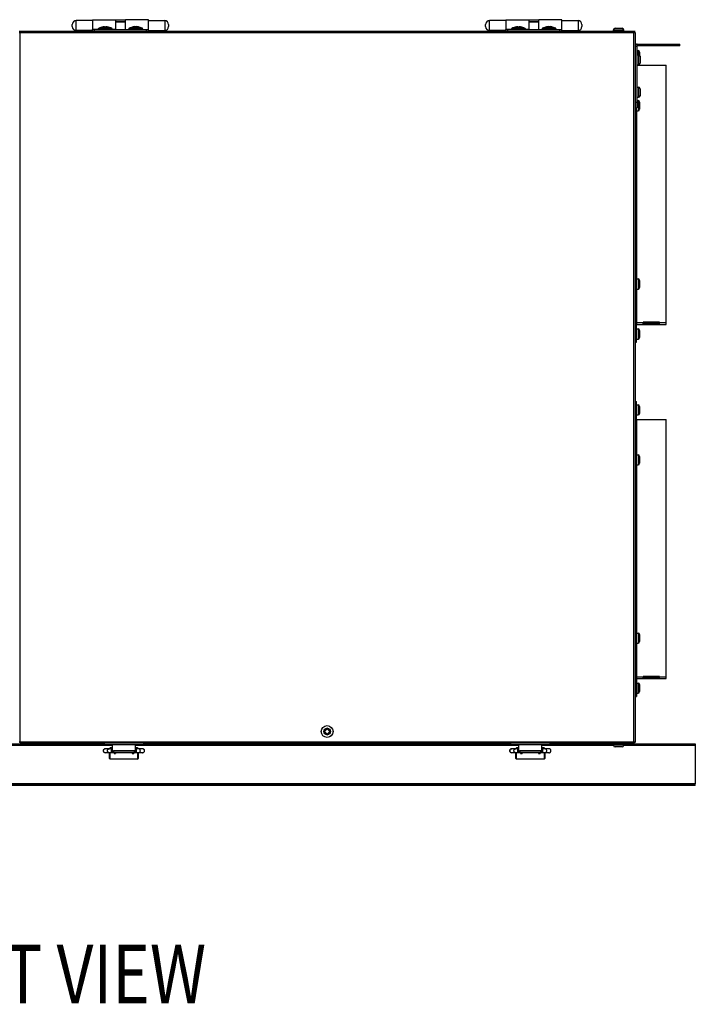
# Model space of a CAD drawing. Extents: x 984 to 5921, y -1134 to 2954.
# Drawn here: x 3899 to 4429, y 324 to 1096 of the extents above; entities that cross this region are included whole.
import ezdxf

# ---------------------------------------------------------------- set-up
doc = ezdxf.new("R2010")
doc.units = 0
doc.header["$LTSCALE"] = 15.367
doc.layers.get('0').update_dxf_attribs({"linetype": 'CONTINUOUS'})
doc.layers.add('PANEL_BOTTOM', color=7, linetype='CONTINUOUS')
doc.styles.get("Standard").update_dxf_attribs({"font": 'txt', "width": 0.8})

msp = doc.modelspace()

# ---------------------------------------------------------------- linework, layer by layer
at = {"color": 7, "linetype": 'CONTINUOUS'}
for p, q in [((3956.01, 1096.45), (3974.01, 1096.45)), ((3956.01, 1096.4), (3956.01, 1088.9)), ((3956.01, 1096.4), (3974.01, 1096.4)), ((3974.01, 1096.45), (3974.01, 1096.4)), ((3974.01, 1096.45), (3982.01, 1096.45)), ((3974.01, 1096.4), (3974.01, 1088.9)), ((3982.01, 1088.8), (3982.01, 1096.45)), ((4000.01, 1096.45), (3982.01, 1096.45)), ((4000.01, 1088.8), (4000.01, 1096.45)), ((4280.01, 1096.45), (4298.01, 1096.45)), ((4280.01, 1096.4), (4280.01, 1088.9)), ((4280.01, 1096.4), (4298.01, 1096.4)), ((4298.01, 1096.45), (4298.01, 1096.4)), ((4298.01, 1096.45), (4306.01, 1096.45)), ((4298.01, 1096.4), (4298.01, 1088.9)), ((4324.01, 1096.45), (4306.01, 1096.45)), ((4306.01, 1088.8), (4306.01, 1096.45)), ((4324.01, 1088.8), (4324.01, 1096.45)), ((3940.26, 1091.06), (3940.26, 1092.65)), ((3943.34, 1087.98), (3943.34, 1095.73)), ((3956.01, 1095.73), (3943.34, 1095.73)), ((3956.01, 1088.9), (3960.71, 1088.9)), ((3956.01, 1087.3), (3956.01, 1088.85)), ((3956.01, 1088.85), (3960.76, 1088.85)), ((3956.01, 1088.8), (4000.01, 1088.8)), ((3957.51, 1088.8), (3957.51, 1087.3)), ((3960.6, 1089.19), (3960.6, 1089.3)), ((3971.42, 1089.3), (3960.6, 1089.3)), ((3971.42, 1089.19), (3960.6, 1089.19)), ((3971.23, 1089.66), (3960.8, 1089.66)), ((3962.7, 1090.24), (3969.33, 1090.24)), ((3965.19, 1090.94), (3964.97, 1090.9)), ((3965.06, 1090.92), (3964.97, 1090.9)), ((3964.97, 1090.76), (3964.97, 1090.9)), ((3965.1, 1090.93), (3965.06, 1090.92)), ((3965.13, 1090.93), (3965.1, 1090.93)), ((3965.19, 1090.94), (3965.18, 1090.94)), ((3965.19, 1090.83), (3965.19, 1090.94)), ((3965.19, 1090.94), (3965.19, 1090.94)), ((3966.84, 1090.83), (3966.84, 1090.94)), ((3967.06, 1090.9), (3966.84, 1090.94)), ((3966.84, 1090.94), (3966.84, 1090.94)), ((3966.84, 1090.94), (3966.84, 1090.94)), ((3966.99, 1090.91), (3966.9, 1090.93)), ((3967.01, 1090.91), (3966.99, 1090.91)), ((3967.06, 1090.76), (3967.06, 1090.9)), ((3971.27, 1088.85), (3982.01, 1088.85)), ((3971.32, 1088.9), (3974.01, 1088.9)), ((3971.42, 1089.19), (3971.42, 1089.3)), ((3974.01, 1094.95), (3982.01, 1094.95)), ((3974.01, 1094.85), (3982.01, 1094.85)), ((3974.01, 1088.8), (3974.01, 1088.85)), ((3984.6, 1089.24), (3984.6, 1089.35)), ((3995.42, 1089.35), (3984.6, 1089.35)), ((3995.42, 1089.24), (3984.6, 1089.24)), ((3995.23, 1089.71), (3984.8, 1089.71)), ((3986.7, 1090.29), (3993.33, 1090.29)), ((3989.19, 1090.99), (3988.97, 1090.95)), ((3989.06, 1090.97), (3988.97, 1090.95)), ((3988.97, 1090.81), (3988.97, 1090.95)), ((3989.1, 1090.98), (3989.06, 1090.97)), ((3989.13, 1090.98), (3989.1, 1090.98)), ((3989.19, 1090.99), (3989.18, 1090.99)), ((3989.19, 1090.88), (3989.19, 1090.99)), ((3989.19, 1090.99), (3989.19, 1090.99)), ((3990.84, 1090.88), (3990.84, 1090.99)), ((3991.06, 1090.95), (3990.84, 1090.99)), ((3990.84, 1090.99), (3990.84, 1090.99)), ((3990.84, 1090.99), (3990.84, 1090.99)), ((3990.99, 1090.96), (3990.9, 1090.98)), ((3991.01, 1090.96), (3990.99, 1090.96)), ((3991.06, 1090.81), (3991.06, 1090.95)), ((3995.42, 1089.24), (3995.42, 1089.35)), ((3998.51, 1087.3), (3998.51, 1088.8)), ((4000.01, 1095.73), (4012.68, 1095.73)), ((4000.01, 1087.3), (4000.01, 1088.8)), ((4012.68, 1095.73), (4012.68, 1087.98)), ((4015.76, 1092.65), (4015.76, 1091.06)), ((4264.26, 1091.06), (4264.26, 1092.65)), ((4267.34, 1087.98), (4267.34, 1095.73)), ((4280.01, 1095.73), (4267.34, 1095.73)), ((4280.01, 1088.9), (4284.71, 1088.9)), ((4280.01, 1088.85), (4284.76, 1088.85)), ((4280.01, 1087.3), (4280.01, 1088.85)), ((4280.01, 1088.8), (4324.01, 1088.8)), ((4281.51, 1088.8), (4281.51, 1087.3)), ((4295.42, 1089.3), (4284.6, 1089.3)), ((4284.6, 1089.19), (4284.6, 1089.3)), ((4295.42, 1089.19), (4284.6, 1089.19)), ((4295.23, 1089.66), (4284.8, 1089.66)), ((4286.7, 1090.24), (4293.33, 1090.24)), ((4289.19, 1090.94), (4288.97, 1090.9)), ((4289.06, 1090.92), (4288.97, 1090.9)), ((4288.97, 1090.76), (4288.97, 1090.9)), ((4289.1, 1090.93), (4289.06, 1090.92)), ((4289.13, 1090.93), (4289.1, 1090.93)), ((4289.19, 1090.94), (4289.18, 1090.94)), ((4289.19, 1090.94), (4289.19, 1090.94)), ((4289.19, 1090.83), (4289.19, 1090.94)), ((4290.84, 1090.83), (4290.84, 1090.94)), ((4291.06, 1090.9), (4290.84, 1090.94)), ((4290.84, 1090.94), (4290.84, 1090.94)), ((4290.84, 1090.94), (4290.84, 1090.94)), ((4290.91, 1090.93), (4290.86, 1090.94)), ((4290.95, 1090.92), (4290.91, 1090.93)), ((4290.99, 1090.91), (4290.95, 1090.92)), ((4291.01, 1090.91), (4290.99, 1090.91)), ((4291.06, 1090.76), (4291.06, 1090.9)), ((4295.27, 1088.85), (4306.01, 1088.85)), ((4295.32, 1088.9), (4298.01, 1088.9)), ((4295.42, 1089.19), (4295.42, 1089.3)), ((4298.01, 1094.95), (4306.01, 1094.95)), ((4298.01, 1094.85), (4306.01, 1094.85)), ((4298.01, 1088.8), (4298.01, 1088.85)), ((4319.42, 1089.35), (4308.6, 1089.35)), ((4308.6, 1089.24), (4308.6, 1089.35)), ((4319.42, 1089.24), (4308.6, 1089.24)), ((4319.23, 1089.71), (4308.8, 1089.71)), ((4310.7, 1090.29), (4317.33, 1090.29)), ((4313.19, 1090.99), (4312.97, 1090.95)), ((4313.06, 1090.97), (4312.97, 1090.95)), ((4312.97, 1090.81), (4312.97, 1090.95)), ((4313.1, 1090.98), (4313.06, 1090.97)), ((4313.13, 1090.98), (4313.1, 1090.98)), ((4313.19, 1090.99), (4313.18, 1090.99)), ((4313.19, 1090.99), (4313.19, 1090.99)), ((4313.19, 1090.88), (4313.19, 1090.99)), ((4314.84, 1090.88), (4314.84, 1090.99)), ((4315.06, 1090.95), (4314.84, 1090.99)), ((4314.84, 1090.99), (4314.84, 1090.99)), ((4314.84, 1090.99), (4314.84, 1090.99)), ((4314.91, 1090.98), (4314.86, 1090.99)), ((4314.95, 1090.97), (4314.91, 1090.98)), ((4314.99, 1090.96), (4314.95, 1090.97)), ((4315.01, 1090.96), (4314.99, 1090.96)), ((4315.06, 1090.81), (4315.06, 1090.95)), ((4319.42, 1089.24), (4319.42, 1089.35)), ((4322.51, 1087.3), (4322.51, 1088.8)), ((4324.01, 1095.73), (4336.68, 1095.73)), ((4324.01, 1087.3), (4324.01, 1088.8)), ((4336.68, 1095.73), (4336.68, 1087.98)), ((4339.76, 1092.65), (4339.76, 1091.06)), ((4365.78, 1089.77), (4371.25, 1089.77)), ((3899.51, 1087.3), (3898.51, 1087.3)), ((3898.51, 1086.3), (4381.51, 1086.3)), ((3899.51, 529.3), (3899.51, 1087.3)), ((4380.51, 1087.3), (3899.51, 1087.3)), ((3956.01, 1087.98), (3943.34, 1087.98)), ((4000.01, 1087.98), (4012.68, 1087.98)), ((4280.01, 1087.98), (4267.34, 1087.98)), ((4324.01, 1087.98), (4336.68, 1087.98)), ((4364.51, 1088.5), (4372.52, 1088.5)), ((4364.51, 1087.3), (4364.51, 1088.5)), ((4372.52, 1087.3), (4372.52, 1088.5)), ((4381.51, 1087.3), (4380.51, 1087.3)), ((4380.51, 529.3), (4380.51, 1087.3)), ((4381.51, 1086.3), (4381.51, 530.3)), ((4381.51, 1075.79), (4382.83, 1075.79)), ((4382.83, 1075.79), (4382.83, 1027.3)), ((4383.03, 1077.3), (4416.51, 1077.3)), ((4383.03, 1077.3), (4383.03, 1075.99)), ((4416.51, 1075.99), (4383.03, 1075.99)), ((4412.01, 1075.99), (4412.01, 1077.3)), ((4416.51, 1075.99), (4416.51, 1077.3)), ((4382.83, 1072.2), (4383.71, 1072.2)), ((4382.83, 1069), (4384.02, 1069)), ((4383.71, 1072.2), (4383.71, 1069)), ((4384.02, 1069), (4384.02, 1061)), ((4384.98, 1070.93), (4384.98, 1068.56)), ((4385.29, 1067.73), (4385.29, 1062.27)), ((4382.83, 1061), (4384.02, 1061)), ((4382.83, 1060.71), (4405.71, 1060.71)), ((4405.71, 857.51), (4405.71, 1060.71)), ((4382.83, 1043.6), (4384.02, 1043.6)), ((4384.02, 1043.6), (4384.02, 1035.6)), ((4385.29, 1042.33), (4385.29, 1036.87)), ((4382.83, 1035.6), (4384.02, 1035.6)), ((4381.51, 1031.79), (4382.83, 1031.79)), ((4381.51, 1027.3), (4382.83, 1027.3)), ((4382.52, 859.22), (4382.52, 1027.3)), ((4382.83, 1033), (4383.71, 1033)), ((4383.71, 1033), (4383.71, 1025)), ((4384.98, 1031.73), (4384.98, 1026.27)), ((4382.52, 1025), (4383.71, 1025)), ((4382.72, 893.21), (4382.72, 1025)), ((4382.52, 893.21), (4383.71, 893.21)), ((4383.71, 893.21), (4383.71, 885.21)), ((4384.98, 891.94), (4384.98, 886.48)), ((4382.52, 885.21), (4383.71, 885.21)), ((4382.72, 857.51), (4382.72, 885.21)), ((4381.51, 862.42), (4382.52, 862.42)), ((4381.51, 859.22), (4382.72, 859.22)), ((4381.51, 857.31), (4382.52, 857.31)), ((4382.52, 843.51), (4382.52, 857.31)), ((4387.86, 858.71), (4382.72, 858.71)), ((4382.72, 857.51), (4405.71, 857.51)), ((4400.56, 859.22), (4387.86, 859.22)), ((4387.86, 857.51), (4387.86, 859.22)), ((4387.86, 858.51), (4400.56, 858.51)), ((4400.56, 857.51), (4400.56, 859.22)), ((4405.71, 858.71), (4400.56, 858.71)), ((4382.52, 854.01), (4383.71, 854.01)), ((4383.71, 854.01), (4383.71, 846.01)), ((4384.98, 852.74), (4384.98, 847.28)), ((4381.51, 846.71), (4382.52, 846.71)), ((4381.51, 843.51), (4382.52, 843.51)), ((4382.52, 846.01), (4383.71, 846.01)), ((4381.51, 797), (4382.52, 797)), ((4382.52, 783.21), (4382.52, 797)), ((4381.51, 792), (4382.52, 792)), ((4382.52, 794.5), (4383.71, 794.5)), ((4383.71, 794.5), (4383.71, 786.5)), ((4384.98, 793.23), (4384.98, 787.77)), ((4381.51, 783.21), (4382.52, 783.21)), ((4381.51, 783.01), (4405.71, 783.01)), ((4382.52, 786.5), (4383.71, 786.5)), ((4382.52, 581.52), (4382.52, 783.01)), ((4382.72, 755.3), (4382.72, 783.01)), ((4405.71, 579.81), (4405.71, 783.01)), ((4381.51, 778.01), (4382.52, 778.01)), ((4382.52, 755.3), (4383.71, 755.3)), ((4383.71, 755.3), (4383.71, 747.3)), ((4384.98, 754.03), (4384.98, 748.57)), ((4382.52, 747.3), (4383.71, 747.3)), ((4382.72, 615.51), (4382.72, 747.3)), ((4382.52, 615.51), (4383.71, 615.51)), ((4383.71, 615.51), (4383.71, 607.51)), ((4384.98, 614.24), (4384.98, 608.78)), ((4382.52, 607.51), (4383.71, 607.51)), ((4382.72, 579.81), (4382.72, 607.51)), ((4381.51, 584.72), (4382.52, 584.72)), ((4381.51, 581.52), (4382.72, 581.52)), ((4381.51, 579.61), (4382.52, 579.61)), ((4382.52, 579.61), (4382.52, 565.81)), ((4387.86, 581.01), (4382.72, 581.01)), ((4382.72, 579.81), (4405.71, 579.81)), ((4400.56, 581.52), (4387.86, 581.52)), ((4387.86, 579.81), (4387.86, 581.52)), ((4387.86, 580.81), (4400.56, 580.81)), ((4400.56, 579.81), (4400.56, 581.52)), ((4405.71, 581.01), (4400.56, 581.01)), ((4382.52, 576.31), (4383.71, 576.31)), ((4383.71, 576.31), (4383.71, 568.31)), ((4384.98, 575.04), (4384.98, 569.58)), ((4381.51, 569.01), (4382.52, 569.01)), ((4381.51, 565.81), (4382.52, 565.81)), ((4382.52, 568.31), (4383.71, 568.31)), ((4140.36, 540.85), (4139.66, 540.85)), ((4139.66, 540.85), (4139.66, 540.17)), ((4140.36, 540.17), (4140.36, 540.85)), ((4138.09, 538.6), (4137.41, 538.6)), ((4137.41, 538.6), (4137.41, 537.9)), ((4137.41, 537.9), (4138.09, 537.9)), ((4139.66, 540.17), (4138.09, 538.6)), ((4138.09, 537.9), (4139.66, 536.33)), ((4139.66, 536.33), (4139.66, 535.65)), ((4139.66, 535.65), (4140.36, 535.65)), ((4141.94, 538.6), (4140.36, 540.17)), ((4140.36, 536.33), (4141.94, 537.9)), ((4140.36, 535.65), (4140.36, 536.33)), ((4142.62, 538.6), (4141.94, 538.6)), ((4141.94, 537.9), (4142.62, 537.9)), ((4142.62, 537.9), (4142.62, 538.6)), ((3572.72, 527.5), (3971.61, 527.5)), ((3898.51, 530.3), (4381.51, 530.3)), ((3899.51, 529.3), (4380.51, 529.3)), ((3964.9, 528.1), (3964.9, 529.3)), ((3964.9, 528.1), (3996.63, 528.1)), ((3965.47, 528.1), (3965.47, 529.3)), ((3971.61, 525.4), (3969.96, 525.4)), ((3969.96, 524.75), (3969.96, 525.4)), ((3971.61, 528.1), (3971.61, 521.94)), ((3989.91, 521.94), (3989.91, 528.1)), ((3989.91, 527.5), (4290.11, 527.5)), ((3991.46, 525.4), (3989.91, 525.4)), ((3991.46, 525.4), (3991.46, 524.75)), ((3996.06, 529.3), (3996.06, 528.1)), ((3996.63, 529.3), (3996.63, 528.1)), ((4283.4, 528.1), (4283.4, 529.3)), ((4283.4, 528.1), (4315.13, 528.1)), ((4283.97, 528.1), (4283.97, 529.3)), ((4290.11, 525.4), (4288.56, 525.4)), ((4288.56, 524.75), (4288.56, 525.4)), ((4290.11, 528.1), (4290.11, 521.94)), ((4308.41, 521.94), (4308.41, 528.1)), ((4308.41, 527.5), (4364.51, 527.5)), ((4310.06, 525.4), (4308.41, 525.4)), ((4310.06, 525.4), (4310.06, 524.75)), ((4314.56, 529.3), (4314.56, 528.1)), ((4315.13, 529.3), (4315.13, 528.1)), ((4364.51, 528.7), (4364.51, 527.51)), ((4372.52, 527.51), (4364.51, 527.51)), ((4371.25, 526.24), (4365.78, 526.24)), ((4372.52, 528.7), (4372.52, 527.51)), ((4372.52, 527.5), (4428.61, 527.5)), ((4380.51, 528.7), (4428.61, 528.7)), ((4381.51, 529.3), (4381.51, 530.3)), ((4428.61, 528.7), (4428.61, 497.15)), ((3971.61, 524.75), (3966.12, 524.75)), ((3995.3, 521.65), (3966.12, 521.65)), ((3969.46, 524.75), (3969.46, 524.9)), ((3969.46, 517.1), (3969.46, 521.65)), ((3969.96, 516.6), (3969.96, 521.65)), ((3970.96, 521.65), (3970.96, 524.75)), ((3988.91, 523), (3972.61, 523)), ((3972.61, 523), (3972.61, 521.8)), ((3988.91, 521.8), (3972.61, 521.8)), ((3973.01, 521.65), (3973.01, 521)), ((3973.01, 521), (3974.21, 521)), ((3974.21, 521.65), (3974.21, 521)), ((3987.21, 521.65), (3987.21, 521)), ((3987.21, 521), (3988.41, 521)), ((3988.41, 521.65), (3988.41, 521)), ((3988.91, 521.8), (3988.91, 523)), ((3995.3, 524.75), (3989.91, 524.75)), ((3990.46, 521.65), (3990.46, 524.75)), ((3991.46, 521.65), (3991.46, 516.6)), ((3991.96, 524.75), (3991.96, 524.9)), ((3991.96, 521.65), (3991.96, 517.1)), ((4290.11, 524.75), (4284.72, 524.75)), ((4313.9, 521.65), (4284.72, 521.65)), ((4288.06, 524.75), (4288.06, 524.9)), ((4288.06, 517.1), (4288.06, 521.65)), ((4288.56, 516.6), (4288.56, 521.65)), ((4289.56, 521.65), (4289.56, 524.75)), ((4307.41, 523), (4291.11, 523)), ((4291.11, 523), (4291.11, 521.8)), ((4307.41, 521.8), (4291.11, 521.8)), ((4291.61, 521.65), (4291.61, 521)), ((4291.61, 521), (4292.81, 521)), ((4292.81, 521.65), (4292.81, 521)), ((4305.81, 521.65), (4305.81, 521)), ((4305.81, 521), (4307.01, 521)), ((4307.01, 521.65), (4307.01, 521)), ((4307.41, 521.8), (4307.41, 523)), ((4313.9, 524.75), (4308.41, 524.75)), ((4309.06, 521.65), (4309.06, 524.75)), ((4310.06, 521.65), (4310.06, 516.6)), ((4310.56, 524.75), (4310.56, 524.9)), ((4310.56, 521.65), (4310.56, 517.1)), ((3991.46, 516.6), (3969.96, 516.6)), ((4310.06, 516.6), (4288.56, 516.6)), ((4428.61, 497.15), (3508.61, 497.15)), ((3508.61, 496.95), (4428.61, 496.95)), ((4428.61, 495.95), (3508.61, 495.95)), ((4424.11, 495.95), (4424.11, 496.95)), ((4428.61, 495.95), (4428.61, 496.95))]:
    msp.add_line(p, q, dxfattribs=at)
for radius in [4.62, 2.62]:
    msp.add_circle((4140.01, 538.25), radius, dxfattribs=at)
for centre, radius, start, end in [((3943.34, 1092.65), 3.08, 90, 180), ((3943.34, 1091.06), 3.08, 180, 270), ((3961.04, 1089.3), 0.432, 123.84917, 180), ((3961.04, 1089.19), 0.432, 180, 242.35682), ((3962.7, 1086.82), 3.42, 90, 123.84917), ((3966.01, 1083.37), 7.62, 96.20511, 115.67929), ((3964.17, 1086.94), 3.58, 91.35601, 94.06571), ((3964.17, 1086.95), 3.58, 90.71785, 91.35569), ((3964.17, 1086.95), 3.58, 89.28217, 90.71783), ((3964.17, 1086.95), 3.58, 88.64431, 89.28215), ((3964.17, 1086.94), 3.59, 85.93503, 88.64325), ((3966.45, 1086.59), 4.43, 115.01733, 117.34306), ((3966.36, 1086.8), 4.19, 106.17848, 115.07753), ((3966.3, 1087), 3.98, 102.75018, 106.12962), ((3966.29, 1087.04), 3.94, 101.89382, 102.74774), ((3965.77, 1089.49), 1.44, 100.70225, 101.88643), ((3966.25, 1089.46), 1.47, 78.12738, 79.28358), ((3965.74, 1087.04), 3.94, 77.25261, 78.10584), ((3965.73, 1086.99), 4, 73.87655, 77.24364), ((3966.01, 1083.37), 7.62, 64.32071, 83.79489), ((3965.67, 1086.8), 4.19, 64.92247, 73.82151), ((3965.57, 1086.57), 4.45, 62.66208, 64.97754), ((3967.86, 1086.94), 3.58, 91.35601, 94.06571), ((3967.86, 1086.95), 3.58, 90.71785, 91.35569), ((3967.86, 1086.95), 3.58, 89.28217, 90.71783), ((3967.86, 1086.95), 3.58, 88.64431, 89.28215), ((3967.86, 1086.94), 3.59, 85.93503, 88.64325), ((3969.33, 1086.82), 3.42, 56.15083, 90), ((3970.99, 1089.19), 0.432, 297.64318, 0), ((3970.99, 1089.3), 0.432, 0, 56.15083), ((3985.04, 1089.35), 0.432, 123.84917, 180), ((3985.04, 1089.24), 0.432, 180, 270), ((3986.7, 1086.87), 3.42, 90, 123.84917), ((3990.01, 1083.42), 7.62, 96.20511, 115.67929), ((3988.17, 1086.99), 3.58, 91.35601, 94.06571), ((3988.17, 1087), 3.58, 90.71785, 91.35569), ((3988.17, 1087), 3.58, 89.28217, 90.71783), ((3988.17, 1087), 3.58, 88.64431, 89.28215), ((3988.17, 1086.99), 3.59, 85.93503, 88.64325), ((3990.45, 1086.64), 4.43, 115.01733, 117.34306), ((3990.36, 1086.85), 4.19, 106.17848, 115.07753), ((3990.3, 1087.05), 3.98, 102.75018, 106.12962), ((3990.29, 1087.09), 3.94, 101.89382, 102.74774), ((3989.77, 1089.54), 1.44, 100.70225, 101.88643), ((3990.25, 1089.51), 1.47, 78.12738, 79.28358), ((3989.74, 1087.09), 3.94, 77.25261, 78.10584), ((3989.73, 1087.04), 4, 73.87655, 77.24364), ((3990.01, 1083.42), 7.62, 64.32071, 83.79489), ((3989.67, 1086.85), 4.19, 64.92247, 73.82151), ((3989.57, 1086.62), 4.45, 62.66208, 64.97754), ((3991.86, 1086.99), 3.58, 91.35601, 94.06571), ((3991.86, 1087), 3.58, 90.71785, 91.35569), ((3991.86, 1087), 3.58, 89.28217, 90.71783), ((3991.86, 1087), 3.58, 88.64431, 89.28215), ((3991.86, 1086.99), 3.59, 85.93503, 88.64325), ((3993.33, 1086.87), 3.42, 56.15083, 90), ((3994.99, 1089.24), 0.432, 270, 0), ((3994.99, 1089.35), 0.432, 0, 56.15083), ((4012.68, 1092.65), 3.08, 0, 90), ((4012.68, 1091.06), 3.08, 270, 0), ((4267.34, 1092.65), 3.08, 90, 180), ((4267.34, 1091.06), 3.08, 180, 270), ((4285.04, 1089.3), 0.432, 123.84917, 180), ((4285.04, 1089.19), 0.432, 180, 242.35682), ((4286.7, 1086.82), 3.42, 90, 123.84917), ((4290.01, 1083.37), 7.62, 96.20511, 115.67929), ((4288.17, 1086.94), 3.58, 91.35601, 94.06571), ((4288.17, 1086.95), 3.58, 90.71785, 91.35569), ((4288.17, 1086.95), 3.58, 89.28217, 90.71783), ((4288.17, 1086.95), 3.58, 88.64431, 89.28215), ((4288.17, 1086.94), 3.59, 85.93503, 88.64325), ((4290.45, 1086.59), 4.43, 115.01733, 117.34306), ((4290.36, 1086.8), 4.19, 106.17848, 115.07753), ((4290.3, 1087), 3.98, 102.75018, 106.12962), ((4290.29, 1087.04), 3.94, 101.89382, 102.74774), ((4289.77, 1089.49), 1.44, 100.70225, 101.88643), ((4290.25, 1089.46), 1.47, 78.12738, 79.28358), ((4289.74, 1087.04), 3.94, 77.25261, 78.10584), ((4289.73, 1086.99), 4, 73.87655, 77.24364), ((4290.01, 1083.37), 7.62, 64.32071, 83.79489), ((4289.67, 1086.8), 4.19, 64.92247, 73.82151), ((4289.57, 1086.57), 4.45, 62.66208, 64.97754), ((4291.86, 1086.94), 3.58, 91.35601, 94.06571), ((4291.86, 1086.95), 3.58, 90.71785, 91.35569), ((4291.86, 1086.95), 3.58, 89.28217, 90.71783), ((4291.86, 1086.95), 3.58, 88.64431, 89.28215), ((4291.86, 1086.94), 3.59, 85.93503, 88.64325), ((4293.33, 1086.82), 3.42, 56.15083, 90), ((4294.99, 1089.19), 0.432, 297.64318, 0), ((4294.99, 1089.3), 0.432, 0, 56.15083), ((4309.04, 1089.35), 0.432, 123.84917, 180), ((4309.04, 1089.24), 0.432, 180, 270), ((4310.7, 1086.87), 3.42, 90, 123.84917), ((4314.01, 1083.42), 7.62, 96.20511, 115.67929), ((4312.17, 1086.99), 3.58, 91.35601, 94.06571), ((4312.17, 1087), 3.58, 90.71785, 91.35569), ((4312.17, 1087), 3.58, 89.28217, 90.71783), ((4312.17, 1087), 3.58, 88.64431, 89.28215), ((4312.17, 1086.99), 3.59, 85.93503, 88.64325), ((4314.45, 1086.64), 4.43, 115.01733, 117.34306), ((4314.36, 1086.85), 4.19, 106.17848, 115.07753), ((4314.3, 1087.05), 3.98, 102.75018, 106.12962), ((4314.29, 1087.09), 3.94, 101.89382, 102.74774), ((4313.77, 1089.54), 1.44, 100.70225, 101.88643), ((4314.25, 1089.51), 1.47, 78.12738, 79.28358), ((4313.74, 1087.09), 3.94, 77.25261, 78.10584), ((4313.73, 1087.04), 4, 73.87655, 77.24364), ((4314.01, 1083.42), 7.62, 64.32071, 83.79489), ((4313.67, 1086.85), 4.19, 64.92247, 73.82151), ((4313.57, 1086.62), 4.45, 62.66208, 64.97754), ((4315.86, 1086.99), 3.58, 91.35601, 94.06571), ((4315.86, 1087), 3.58, 90.71785, 91.35569), ((4315.86, 1087), 3.58, 89.28217, 90.71783), ((4315.86, 1087), 3.58, 88.64431, 89.28215), ((4315.86, 1086.99), 3.59, 85.93503, 88.64325), ((4317.33, 1086.87), 3.42, 56.15083, 90), ((4318.99, 1089.24), 0.432, 270, 0), ((4318.99, 1089.35), 0.432, 0, 56.15083), ((4336.68, 1092.65), 3.08, 0, 90), ((4336.68, 1091.06), 3.08, 270, 0), ((4365.78, 1088.5), 1.27, 90, 180), ((4371.25, 1088.5), 1.27, 0, 90), ((4383.03, 1075.79), 1.51, 90, 180), ((4383.03, 1075.79), 0.2, 90, 180), ((4383.71, 1070.93), 1.27, 0, 90), ((4384.02, 1067.73), 1.27, 0, 90), ((4384.02, 1062.27), 1.27, 270, 0), ((4384.02, 1042.33), 1.27, 0, 90), ((4384.02, 1036.87), 1.27, 270, 0), ((4383.71, 1031.73), 1.27, 0, 90), ((4383.71, 1026.27), 1.27, 270, 0), ((4383.71, 891.94), 1.27, 0, 90), ((4383.71, 886.48), 1.27, 270, 0), ((4382.72, 857.31), 1.21, 90, 180), ((4382.72, 857.31), 0.2, 90, 180), ((4383.71, 852.74), 1.27, 0, 90), ((4383.71, 847.28), 1.27, 270, 0), ((4383.71, 793.23), 1.27, 0, 90), ((4383.71, 787.77), 1.27, 270, 0), ((4382.72, 783.21), 1.21, 180, 188.97059), ((4382.72, 783.21), 0.2, 180, 270), ((4383.71, 754.03), 1.27, 0, 90), ((4383.71, 748.57), 1.27, 270, 0), ((4383.71, 614.24), 1.27, 0, 90), ((4383.71, 608.78), 1.27, 270, 0), ((4382.72, 579.61), 1.21, 90, 180), ((4382.72, 579.61), 0.2, 90, 180), ((4383.71, 575.04), 1.27, 0, 90), ((4383.71, 569.58), 1.27, 270, 0), ((3969.96, 524.9), 0.5, 90, 180), ((3991.46, 524.9), 0.5, 0, 90), ((4288.56, 524.9), 0.5, 90, 180), ((4310.06, 524.9), 0.5, 0, 90), ((4365.78, 527.51), 1.27, 180, 270), ((4371.25, 527.51), 1.27, 270, 0), ((3966.11, 523.2), 1.55, 90, 270), ((3995.31, 523.2), 1.55, 270, 90), ((4284.71, 523.2), 1.55, 90, 270), ((4313.91, 523.2), 1.55, 270, 90), ((3969.96, 517.1), 0.5, 180, 270), ((3991.46, 517.1), 0.5, 270, 0), ((4288.56, 517.1), 0.5, 180, 270), ((4310.06, 517.1), 0.5, 270, 0)]:
    msp.add_arc(centre, radius, start, end, dxfattribs=at)
for points, knots in [([(3963.91, 1090.52), (3964, 1090.56), (3964.17, 1090.64), (3964.43, 1090.75), (3964.7, 1090.83), (3964.88, 1090.88), (3964.97, 1090.9)], [0, 0, 0, 0, 0.2545, 0.505676, 0.754002, 1, 1, 1, 1]), ([(3965.5, 1090.9), (3965.52, 1090.91), (3965.56, 1090.91), (3965.62, 1090.92), (3965.68, 1090.93), (3965.74, 1090.93), (3965.81, 1090.94), (3965.9, 1090.94), (3966.01, 1090.95), (3966.13, 1090.94), (3966.22, 1090.94), (3966.29, 1090.93), (3966.35, 1090.93), (3966.41, 1090.92), (3966.47, 1090.91), (3966.51, 1090.91), (3966.52, 1090.9)], [0, 0, 0, 0, 0.053171, 0.109932, 0.169873, 0.232533, 0.297415, 0.363992, 0.500001, 0.63601, 0.702586, 0.767469, 0.830129, 0.89007, 0.94683, 1, 1, 1, 1]), ([(3967.06, 1090.9), (3967.15, 1090.88), (3967.33, 1090.83), (3967.6, 1090.75), (3967.86, 1090.64), (3968.03, 1090.56), (3968.12, 1090.52)], [0, 0, 0, 0, 0.245999, 0.494326, 0.745501, 1, 1, 1, 1]), ([(3987.91, 1090.57), (3988, 1090.61), (3988.17, 1090.69), (3988.43, 1090.8), (3988.7, 1090.88), (3988.88, 1090.93), (3988.97, 1090.95)], [0, 0, 0, 0, 0.2545, 0.505676, 0.754002, 1, 1, 1, 1]), ([(3989.5, 1090.95), (3989.52, 1090.96), (3989.56, 1090.96), (3989.62, 1090.97), (3989.68, 1090.98), (3989.74, 1090.98), (3989.81, 1090.99), (3989.9, 1090.99), (3990.01, 1091), (3990.13, 1090.99), (3990.22, 1090.99), (3990.29, 1090.98), (3990.35, 1090.98), (3990.41, 1090.97), (3990.47, 1090.96), (3990.51, 1090.96), (3990.52, 1090.95)], [0, 0, 0, 0, 0.053171, 0.109932, 0.169873, 0.232533, 0.297415, 0.363992, 0.500001, 0.63601, 0.702586, 0.767469, 0.830129, 0.89007, 0.94683, 1, 1, 1, 1]), ([(3991.06, 1090.95), (3991.15, 1090.93), (3991.33, 1090.88), (3991.6, 1090.8), (3991.86, 1090.69), (3992.03, 1090.61), (3992.12, 1090.57)], [0, 0, 0, 0, 0.245999, 0.494326, 0.745501, 1, 1, 1, 1]), ([(4287.91, 1090.52), (4288, 1090.56), (4288.17, 1090.64), (4288.43, 1090.75), (4288.7, 1090.83), (4288.88, 1090.88), (4288.97, 1090.9)], [0, 0, 0, 0, 0.2545, 0.505676, 0.754002, 1, 1, 1, 1]), ([(4289.5, 1090.9), (4289.52, 1090.91), (4289.56, 1090.91), (4289.62, 1090.92), (4289.68, 1090.93), (4289.74, 1090.93), (4289.81, 1090.94), (4289.9, 1090.94), (4290.01, 1090.95), (4290.13, 1090.94), (4290.22, 1090.94), (4290.29, 1090.93), (4290.35, 1090.93), (4290.41, 1090.92), (4290.47, 1090.91), (4290.51, 1090.91), (4290.52, 1090.9)], [0, 0, 0, 0, 0.053171, 0.109932, 0.169873, 0.232533, 0.297415, 0.363992, 0.500001, 0.63601, 0.702586, 0.767469, 0.830129, 0.89007, 0.94683, 1, 1, 1, 1]), ([(4291.06, 1090.9), (4291.15, 1090.88), (4291.33, 1090.83), (4291.6, 1090.75), (4291.86, 1090.64), (4292.03, 1090.56), (4292.12, 1090.52)], [0, 0, 0, 0, 0.245999, 0.494326, 0.745501, 1, 1, 1, 1]), ([(4311.91, 1090.57), (4312, 1090.61), (4312.17, 1090.69), (4312.43, 1090.8), (4312.7, 1090.88), (4312.88, 1090.93), (4312.97, 1090.95)], [0, 0, 0, 0, 0.2545, 0.505676, 0.754002, 1, 1, 1, 1]), ([(4313.5, 1090.95), (4313.52, 1090.96), (4313.56, 1090.96), (4313.62, 1090.97), (4313.68, 1090.98), (4313.74, 1090.98), (4313.81, 1090.99), (4313.9, 1090.99), (4314.01, 1091), (4314.13, 1090.99), (4314.22, 1090.99), (4314.29, 1090.98), (4314.35, 1090.98), (4314.41, 1090.97), (4314.47, 1090.96), (4314.51, 1090.96), (4314.52, 1090.95)], [0, 0, 0, 0, 0.053171, 0.109932, 0.169873, 0.232533, 0.297415, 0.363992, 0.500001, 0.63601, 0.702586, 0.767469, 0.830129, 0.89007, 0.94683, 1, 1, 1, 1]), ([(4315.06, 1090.95), (4315.15, 1090.93), (4315.33, 1090.88), (4315.6, 1090.8), (4315.86, 1090.69), (4316.03, 1090.61), (4316.12, 1090.57)], [0, 0, 0, 0, 0.245999, 0.494326, 0.745501, 1, 1, 1, 1]), ([(3964.58, 523.2), (3964.58, 523.41), (3964.66, 523.81), (3965.01, 524.33), (3965.52, 524.67), (3965.92, 524.75), (3966.12, 524.75)], [0, 0, 0, 0, 0.250768, 0.501036, 0.750737, 1, 1, 1, 1]), ([(3966.12, 521.65), (3965.92, 521.65), (3965.52, 521.74), (3965.01, 522.08), (3964.66, 522.6), (3964.58, 523), (3964.58, 523.2)], [0, 0, 0, 0, 0.249263, 0.498964, 0.749232, 1, 1, 1, 1]), ([(3967.83, 523.2), (3967.83, 523.41), (3967.91, 523.81), (3968.26, 524.33), (3968.77, 524.67), (3969.17, 524.75), (3969.37, 524.75)], [0, 0, 0, 0, 0.250768, 0.501036, 0.750737, 1, 1, 1, 1]), ([(3969.37, 521.65), (3969.17, 521.65), (3968.77, 521.74), (3968.26, 522.08), (3967.91, 522.6), (3967.83, 523), (3967.83, 523.2)], [0, 0, 0, 0, 0.249263, 0.498964, 0.749232, 1, 1, 1, 1]), ([(3971.61, 523.21), (3971.61, 523.2), (3971.62, 523.17), (3971.63, 523.14), (3971.65, 523.11), (3971.69, 523.08), (3971.73, 523.06), (3971.8, 523.04), (3971.91, 523.02), (3972.06, 523.01), (3972.23, 523), (3972.42, 523), (3972.55, 523), (3972.61, 523)], [0, 0, 0, 0, 0.034395, 0.067324, 0.101032, 0.137858, 0.17963, 0.227471, 0.342708, 0.482886, 0.643405, 0.81812, 1, 1, 1, 1]), ([(3972.61, 521.8), (3972.55, 521.8), (3972.42, 521.8), (3972.23, 521.8), (3972.06, 521.81), (3971.91, 521.81), (3971.8, 521.83), (3971.73, 521.84), (3971.69, 521.85), (3971.66, 521.87), (3971.63, 521.89), (3971.62, 521.91), (3971.61, 521.93), (3971.61, 521.94)], [0, 0, 0, 0, 0.187252, 0.367253, 0.532902, 0.677863, 0.796909, 0.845705, 0.887209, 0.921839, 0.950668, 0.97573, 1, 1, 1, 1]), ([(3988.91, 523), (3988.98, 523), (3989.11, 523), (3989.3, 523), (3989.47, 523.01), (3989.62, 523.02), (3989.73, 523.04), (3989.8, 523.06), (3989.84, 523.08), (3989.88, 523.11), (3989.9, 523.14), (3989.91, 523.17), (3989.91, 523.2), (3989.91, 523.21)], [0, 0, 0, 0, 0.18188, 0.356595, 0.517114, 0.657292, 0.772529, 0.82037, 0.862142, 0.898968, 0.932676, 0.965605, 1, 1, 1, 1]), ([(3989.91, 521.94), (3989.91, 521.93), (3989.91, 521.91), (3989.9, 521.89), (3989.87, 521.87), (3989.84, 521.85), (3989.8, 521.84), (3989.73, 521.83), (3989.62, 521.81), (3989.47, 521.81), (3989.29, 521.8), (3989.11, 521.8), (3988.98, 521.8), (3988.91, 521.8)], [0, 0, 0, 0, 0.02427, 0.049332, 0.078161, 0.112791, 0.154295, 0.203091, 0.322137, 0.467098, 0.632747, 0.812748, 1, 1, 1, 1]), ([(3993.59, 523.2), (3993.59, 523.41), (3993.51, 523.81), (3993.17, 524.33), (3992.66, 524.67), (3992.25, 524.75), (3992.05, 524.75)], [0, 0, 0, 0, 0.250768, 0.501036, 0.750737, 1, 1, 1, 1]), ([(3992.05, 521.65), (3992.25, 521.65), (3992.66, 521.74), (3993.17, 522.08), (3993.51, 522.6), (3993.59, 523), (3993.59, 523.2)], [0, 0, 0, 0, 0.249263, 0.498964, 0.749232, 1, 1, 1, 1]), ([(3996.84, 523.2), (3996.84, 523.41), (3996.76, 523.81), (3996.42, 524.33), (3995.91, 524.67), (3995.5, 524.75), (3995.3, 524.75)], [0, 0, 0, 0, 0.250768, 0.501036, 0.750737, 1, 1, 1, 1]), ([(3995.3, 521.65), (3995.5, 521.65), (3995.91, 521.74), (3996.42, 522.08), (3996.76, 522.6), (3996.84, 523), (3996.84, 523.2)], [0, 0, 0, 0, 0.249263, 0.498964, 0.749232, 1, 1, 1, 1]), ([(4283.18, 523.2), (4283.18, 523.41), (4283.26, 523.81), (4283.61, 524.33), (4284.12, 524.67), (4284.52, 524.75), (4284.72, 524.75)], [0, 0, 0, 0, 0.250768, 0.501036, 0.750737, 1, 1, 1, 1]), ([(4284.72, 521.65), (4284.52, 521.65), (4284.12, 521.74), (4283.61, 522.08), (4283.26, 522.6), (4283.18, 523), (4283.18, 523.2)], [0, 0, 0, 0, 0.249263, 0.498964, 0.749232, 1, 1, 1, 1]), ([(4286.43, 523.2), (4286.43, 523.41), (4286.51, 523.81), (4286.86, 524.33), (4287.37, 524.67), (4287.77, 524.75), (4287.97, 524.75)], [0, 0, 0, 0, 0.250768, 0.501036, 0.750737, 1, 1, 1, 1]), ([(4287.97, 521.65), (4287.77, 521.65), (4287.37, 521.74), (4286.86, 522.08), (4286.51, 522.6), (4286.43, 523), (4286.43, 523.2)], [0, 0, 0, 0, 0.249263, 0.498964, 0.749232, 1, 1, 1, 1]), ([(4290.11, 523.21), (4290.11, 523.2), (4290.12, 523.17), (4290.13, 523.14), (4290.15, 523.11), (4290.19, 523.08), (4290.23, 523.06), (4290.3, 523.04), (4290.41, 523.02), (4290.56, 523.01), (4290.73, 523), (4290.92, 523), (4291.05, 523), (4291.11, 523)], [0, 0, 0, 0, 0.034395, 0.067324, 0.101032, 0.137858, 0.17963, 0.227471, 0.342708, 0.482886, 0.643405, 0.81812, 1, 1, 1, 1]), ([(4291.11, 521.8), (4291.05, 521.8), (4290.92, 521.8), (4290.73, 521.8), (4290.56, 521.81), (4290.41, 521.81), (4290.3, 521.83), (4290.23, 521.84), (4290.19, 521.85), (4290.16, 521.87), (4290.13, 521.89), (4290.12, 521.91), (4290.11, 521.93), (4290.11, 521.94)], [0, 0, 0, 0, 0.187252, 0.367253, 0.532902, 0.677863, 0.796909, 0.845705, 0.887209, 0.921839, 0.950668, 0.97573, 1, 1, 1, 1]), ([(4307.41, 523), (4307.48, 523), (4307.61, 523), (4307.8, 523), (4307.97, 523.01), (4308.12, 523.02), (4308.23, 523.04), (4308.3, 523.06), (4308.34, 523.08), (4308.38, 523.11), (4308.4, 523.14), (4308.41, 523.17), (4308.41, 523.2), (4308.41, 523.21)], [0, 0, 0, 0, 0.18188, 0.356595, 0.517114, 0.657292, 0.772529, 0.82037, 0.862142, 0.898968, 0.932676, 0.965605, 1, 1, 1, 1]), ([(4308.41, 521.94), (4308.41, 521.93), (4308.41, 521.91), (4308.4, 521.89), (4308.37, 521.87), (4308.34, 521.85), (4308.3, 521.84), (4308.23, 521.83), (4308.12, 521.81), (4307.97, 521.81), (4307.79, 521.8), (4307.61, 521.8), (4307.48, 521.8), (4307.41, 521.8)], [0, 0, 0, 0, 0.02427, 0.049332, 0.078161, 0.112791, 0.154295, 0.203091, 0.322137, 0.467098, 0.632747, 0.812748, 1, 1, 1, 1]), ([(4312.19, 523.2), (4312.19, 523.41), (4312.11, 523.81), (4311.77, 524.33), (4311.26, 524.67), (4310.85, 524.75), (4310.65, 524.75)], [0, 0, 0, 0, 0.250768, 0.501036, 0.750737, 1, 1, 1, 1]), ([(4310.65, 521.65), (4310.85, 521.65), (4311.26, 521.74), (4311.77, 522.08), (4312.11, 522.6), (4312.19, 523), (4312.19, 523.2)], [0, 0, 0, 0, 0.249263, 0.498964, 0.749232, 1, 1, 1, 1]), ([(4315.44, 523.2), (4315.44, 523.41), (4315.36, 523.81), (4315.02, 524.33), (4314.51, 524.67), (4314.1, 524.75), (4313.9, 524.75)], [0, 0, 0, 0, 0.250768, 0.501036, 0.750737, 1, 1, 1, 1]), ([(4313.9, 521.65), (4314.1, 521.65), (4314.51, 521.74), (4315.02, 522.08), (4315.36, 522.6), (4315.44, 523), (4315.44, 523.2)], [0, 0, 0, 0, 0.249263, 0.498964, 0.749232, 1, 1, 1, 1])]:
    msp.add_open_spline(points, degree=3, knots=knots, dxfattribs=at)
at = {"layer": 'PANEL_BOTTOM', "color": 7, "linetype": 'CONTINUOUS'}
for p, q in [((3556.71, 528.7), (3964.9, 528.7)), ((3996.63, 528.7), (4283.4, 528.7)), ((4315.13, 528.7), (4380.51, 528.7)), ((4380.51, 529.3), (4380.51, 528.7))]:
    msp.add_line(p, q, dxfattribs=at)

# ---------------------------------------------------------------- texts
at = {"color": 7, "linetype": 'CONTINUOUS', "width": 0.8}
msp.add_text('FRONT VIEW', height=46, dxfattribs=at).set_placement((3753.46, 325.18))

doc.saveas('drawing.dxf')
